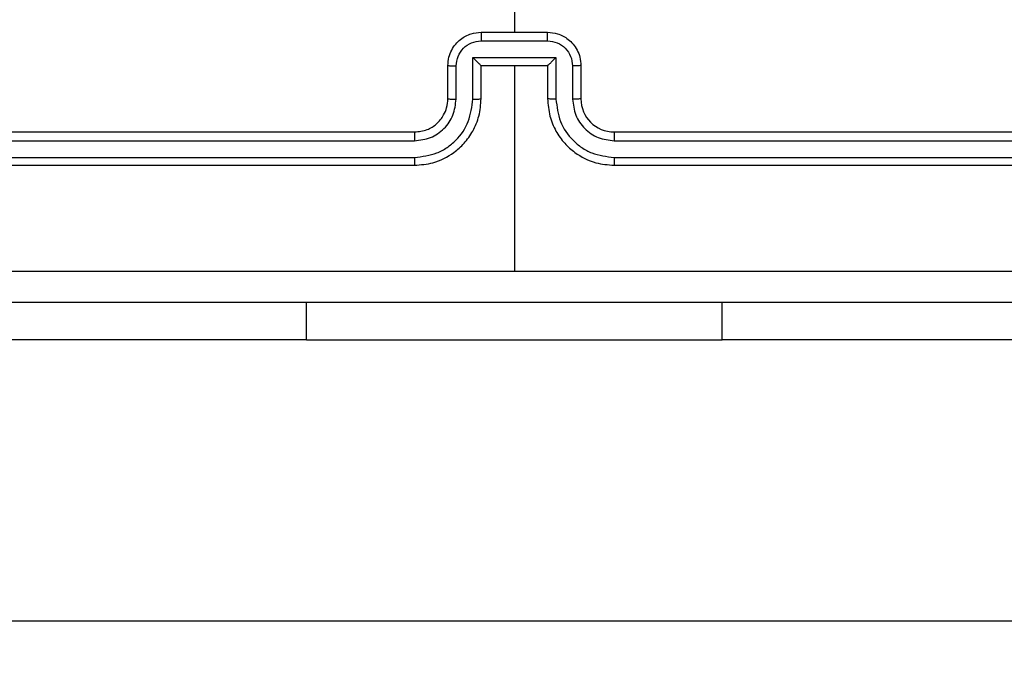
# Model space of a CAD drawing. Units: millimetres. Extents: x 3952 to 4708, y 497 to 1268.
# Drawn here: x 4383 to 4389, y 646 to 650 of the extents above; entities that cross this region are included whole.
import ezdxf

# ---------------------------------------------------------------- set-up
doc = ezdxf.new("R2010")
doc.units = ezdxf.units.MM
doc.header["$PDSIZE"] = -1
doc.dimstyles.new('ISO-25', dxfattribs={"dimtxt": 2.5, "dimasz": 2.5, "dimexe": 1.25, "dimexo": 0.625, "dimtad": 1, "dimtxsty": 'Standard', "dimcen": 2.5, "dimadec": 0, "dimazin": 0, "dimtfac": 1, "dimtmove": 0, "dimatfit": 3, "dimfxl": 1, "dimarcsym": 0})

# ---------------------------------------------------------------- blocks, each defined once
blk = doc.blocks.new('*D4')
at = {"color": 0, "lineweight": -2}
for p, q in [((4399.6212, 859.3942), (4623.0388, 859.3942)), ((4617.0388, 839.5822), (4617.0388, 768.9167)), ((4617.0388, 666.3561), (4617.0388, 729.6287)), ((4355.5569, 646.5441), (4623.0388, 646.5441))]:
    blk.add_line(p, q, dxfattribs=at)
at = {"color": 0}
for points in [[(4620.3408, 839.5822), (4613.7368, 839.5822), (4617.0388, 859.3942)], [(4613.7368, 666.3561), (4620.3408, 666.3561), (4617.0388, 646.5441)]]:
    blk.add_solid(points, dxfattribs=at)
at = {"layer": 'Defpoints', "color": 0}
for p in [(4393.6212, 859.3942), (4349.5569, 646.5441), (4617.0388, 646.5441)]:
    blk.add_point(p, dxfattribs=at)
at = {"color": 0, "insert": (4617.0388, 749.2727), "char_height": 21, "attachment_point": 5}
blk.add_mtext('213', dxfattribs=at)
blk = doc.blocks.new('*D5')
at = {"color": 0, "lineweight": -2}
for p, q in [((4354.9987, 1009.3981), (4689.8175, 1009.3981)), ((4683.8175, 989.5861), (4683.8175, 771.0036)), ((4683.8175, 516.3607), (4683.8175, 731.7156)), ((4354.6318, 496.5487), (4689.8175, 496.5487))]:
    blk.add_line(p, q, dxfattribs=at)
at = {"color": 0}
for points in [[(4687.1195, 989.5861), (4680.5155, 989.5861), (4683.8175, 1009.3981)], [(4680.5155, 516.3607), (4687.1195, 516.3607), (4683.8175, 496.5487)]]:
    blk.add_solid(points, dxfattribs=at)
at = {"layer": 'Defpoints', "color": 0}
for p in [(4348.9987, 1009.3981), (4348.6318, 496.5487), (4683.8175, 496.5487)]:
    blk.add_point(p, dxfattribs=at)
at = {"color": 0, "insert": (4683.8175, 751.3596), "char_height": 21, "attachment_point": 5}
blk.add_mtext('513', dxfattribs=at)

msp = doc.modelspace()

# ---------------------------------------------------------------- linework, layer by layer
at = {"color": 7, "linetype": 'Continuous', "lineweight": 25}
for p, q in [((4385.6318, 651.682), (4385.6318, 650.0847)), ((4385.4318, 650.0847), (4385.8318, 650.0847)), ((4385.4317, 650.0326), (4385.832, 650.0326)), ((4385.2318, 649.6847), (4385.2318, 649.8847)), ((4385.3817, 649.9326), (4385.882, 649.9326)), ((4385.3817, 649.6824), (4385.3817, 649.9326)), ((4385.4318, 649.6847), (4385.4318, 649.8847)), ((4385.4318, 649.8847), (4385.4318, 649.8847)), ((4385.4318, 649.8847), (4385.8318, 649.8847)), ((4385.6318, 649.8847), (4385.6318, 648.6476)), ((4385.8318, 649.8847), (4385.8318, 649.6847)), ((4385.8318, 649.8847), (4385.8319, 649.8847)), ((4385.882, 649.9326), (4385.882, 649.6824)), ((4386.0318, 649.8847), (4386.0318, 649.6847)), ((4385.2816, 649.6824), (4385.2816, 649.8825)), ((4385.9821, 649.8825), (4385.9821, 649.6824)), ((4382.0318, 649.4847), (4385.0318, 649.4847)), ((4386.2318, 649.4847), (4389.2318, 649.4847)), ((4382.0295, 649.4322), (4385.0315, 649.4322)), ((4386.2322, 649.4322), (4389.2342, 649.4322)), ((4382.0295, 649.3321), (4385.0315, 649.3322)), ((4386.2322, 649.3322), (4389.2342, 649.3321)), ((4382.0318, 649.2847), (4385.0318, 649.2847)), ((4386.2318, 649.2847), (4389.2318, 649.2847)), ((4384.3818, 648.2354), (4382.3818, 648.2354)), ((4384.3818, 648.2354), (4386.8818, 648.2354)), ((4388.8818, 648.2354), (4386.8818, 648.2354))]:
    msp.add_line(p, q, dxfattribs=at)
at = {"color": 8, "linetype": 'Continuous', "lineweight": 25}
for p, q in [((4384.3818, 648.2354), (4384.3818, 648.4597)), ((4386.8818, 648.2354), (4386.8818, 648.4597))]:
    msp.add_line(p, q, dxfattribs=at)
at = {"color": 7, "linetype": 'Continuous', "lineweight": 25}
msp.add_arc((4386.2319, 649.6847), 0.2, 179.99848, 269.9981, dxfattribs=at)
for points, knots in [([(4385.2318, 649.8847), (4385.233, 649.9013), (4385.2354, 649.9335), (4385.2528, 649.9774), (4385.2772, 650.014), (4385.315, 650.0503), (4385.3673, 650.079), (4385.4117, 650.0829), (4385.4318, 650.0847)], [0, 0, 0, 0, 0.1584832, 0.3074478, 0.4469034, 0.5768326, 0.8072701, 1, 1, 1, 1]), ([(4385.4318, 650.0847), (4385.4318, 650.0845), (4385.4318, 650.0841), (4385.4318, 650.0809), (4385.4318, 650.0761), (4385.4317, 650.0696), (4385.4317, 650.0616), (4385.4317, 650.0525), (4385.4317, 650.0427), (4385.4317, 650.036), (4385.4317, 650.0326)], [0, 0, 0, 0, 0.125092, 0.250187, 0.375272, 0.500033, 0.624699, 0.749728, 0.874973, 1, 1, 1, 1]), ([(4385.832, 650.0326), (4385.832, 650.036), (4385.832, 650.0427), (4385.832, 650.0525), (4385.832, 650.0616), (4385.8319, 650.0696), (4385.8319, 650.0761), (4385.8319, 650.0809), (4385.8319, 650.0841), (4385.8319, 650.0845), (4385.8318, 650.0847)], [0, 0, 0, 0, 0.125027, 0.250272, 0.375301, 0.499967, 0.624728, 0.749813, 0.874908, 1, 1, 1, 1]), ([(4385.8318, 650.0847), (4385.852, 650.0829), (4385.8964, 650.079), (4385.9487, 650.0503), (4385.9865, 650.014), (4386.0109, 649.9774), (4386.0283, 649.9335), (4386.0307, 649.9013), (4386.0318, 649.8847)], [0, 0, 0, 0, 0.192713, 0.423153, 0.553084, 0.692551, 0.841517, 1, 1, 1, 1]), ([(4385.2816, 649.8825), (4385.284, 649.9021), (4385.2888, 649.9414), (4385.3231, 649.9911), (4385.3727, 650.0258), (4385.412, 650.0303), (4385.4317, 650.0326)], [0, 0, 0, 0, 0.249896, 0.499851, 0.749566, 1, 1, 1, 1]), ([(4385.832, 650.0326), (4385.8517, 650.0303), (4385.891, 650.0258), (4385.9406, 649.9911), (4385.9749, 649.9414), (4385.9797, 649.9021), (4385.9821, 649.8825)], [0, 0, 0, 0, 0.250434, 0.500149, 0.750104, 1, 1, 1, 1]), ([(4385.2318, 649.8847), (4385.2328, 649.8844), (4385.2347, 649.8838), (4385.248, 649.8831), (4385.2644, 649.8826), (4385.2759, 649.8826), (4385.2816, 649.8825)], [0, 0, 0, 0, 0.2798383, 0.559074, 0.7794786, 1, 1, 1, 1]), ([(4385.3817, 649.9326), (4385.3872, 649.9271), (4385.3983, 649.9161), (4385.4117, 649.903), (4385.4212, 649.894), (4385.4268, 649.8887), (4385.4307, 649.8853), (4385.4314, 649.8849), (4385.4318, 649.8847)], [0, 0, 0, 0, 0.2514964, 0.5024343, 0.6464912, 0.7757077, 0.8925102, 1, 1, 1, 1]), ([(4385.882, 649.9326), (4385.8765, 649.9271), (4385.8654, 649.9161), (4385.852, 649.903), (4385.8425, 649.894), (4385.8368, 649.8887), (4385.833, 649.8854), (4385.8323, 649.8849), (4385.8319, 649.8847)], [0, 0, 0, 0, 0.251397, 0.502444, 0.646481, 0.77563, 0.892492, 1, 1, 1, 1]), ([(4386.0318, 649.8847), (4386.0309, 649.8844), (4386.029, 649.8838), (4386.0157, 649.8831), (4385.9993, 649.8826), (4385.9878, 649.8826), (4385.9821, 649.8825)], [0, 0, 0, 0, 0.279813, 0.559087, 0.779485, 1, 1, 1, 1]), ([(4385.0315, 649.3322), (4385.0774, 649.3374), (4385.1465, 649.3452), (4385.2277, 649.3896), (4385.298, 649.4478), (4385.3651, 649.5454), (4385.3762, 649.6367), (4385.3817, 649.6824)], [0, 0, 0, 0, 0.250118, 0.3764087, 0.5007608, 0.7503971, 1, 1, 1, 1]), ([(4385.0315, 649.4322), (4385.0643, 649.436), (4385.1298, 649.4437), (4385.2126, 649.5015), (4385.2697, 649.5844), (4385.2776, 649.6497), (4385.2816, 649.6824)], [0, 0, 0, 0, 0.250427, 0.5001216, 0.7500578, 1, 1, 1, 1]), ([(4385.0318, 649.2847), (4385.0689, 649.2877), (4385.1532, 649.2946), (4385.2556, 649.347), (4385.3334, 649.4171), (4385.3857, 649.4909), (4385.4241, 649.582), (4385.4292, 649.6497), (4385.4318, 649.6847)], [0, 0, 0, 0, 0.177143, 0.402391, 0.533621, 0.676981, 0.832429, 1, 1, 1, 1]), ([(4385.0318, 649.4847), (4385.0575, 649.4876), (4385.1055, 649.493), (4385.1666, 649.532), (4385.2051, 649.5795), (4385.2277, 649.6323), (4385.2304, 649.6663), (4385.2318, 649.6847)], [0, 0, 0, 0, 0.244397, 0.456843, 0.674614, 0.823964, 1, 1, 1, 1]), ([(4385.2318, 649.6847), (4385.2326, 649.6844), (4385.2342, 649.6838), (4385.2456, 649.6831), (4385.2621, 649.6825), (4385.2751, 649.6824), (4385.2816, 649.6824)], [0, 0, 0, 0, 0.250163, 0.499968, 0.749822, 1, 1, 1, 1]), ([(4385.3817, 649.6824), (4385.3882, 649.6824), (4385.4014, 649.6825), (4385.418, 649.6831), (4385.4295, 649.6838), (4385.4311, 649.6844), (4385.4318, 649.6847)], [0, 0, 0, 0, 0.250189, 0.500019, 0.749838, 1, 1, 1, 1]), ([(4385.882, 649.6824), (4385.8754, 649.6824), (4385.8623, 649.6825), (4385.8457, 649.6831), (4385.8342, 649.6838), (4385.8326, 649.6844), (4385.8318, 649.6847)], [0, 0, 0, 0, 0.250198, 0.499973, 0.749844, 1, 1, 1, 1]), ([(4385.8318, 649.6847), (4385.8345, 649.6497), (4385.8396, 649.582), (4385.878, 649.4909), (4385.9303, 649.4171), (4386.0081, 649.347), (4386.1105, 649.2946), (4386.1947, 649.2877), (4386.2318, 649.2847)], [0, 0, 0, 0, 0.167572, 0.323021, 0.466376, 0.597606, 0.822856, 1, 1, 1, 1]), ([(4385.882, 649.6824), (4385.8875, 649.6367), (4385.8986, 649.5454), (4385.9657, 649.4479), (4386.036, 649.3896), (4386.1172, 649.3452), (4386.1863, 649.3374), (4386.2322, 649.3322)], [0, 0, 0, 0, 0.2496, 0.499233, 0.623575, 0.749874, 1, 1, 1, 1]), ([(4386.0318, 649.6847), (4386.0311, 649.6844), (4386.0295, 649.6838), (4386.0181, 649.6831), (4386.0016, 649.6825), (4385.9886, 649.6824), (4385.9821, 649.6824)], [0, 0, 0, 0, 0.250163, 0.499968, 0.749822, 1, 1, 1, 1]), ([(4385.9821, 649.6824), (4385.9859, 649.6496), (4385.9935, 649.5841), (4386.0512, 649.5014), (4386.1341, 649.4442), (4386.1995, 649.4362), (4386.2322, 649.4322)], [0, 0, 0, 0, 0.250448, 0.500161, 0.750102, 1, 1, 1, 1]), ([(4385.0318, 649.4847), (4385.0318, 649.4845), (4385.0318, 649.4841), (4385.0317, 649.4809), (4385.0316, 649.476), (4385.0316, 649.4694), (4385.0315, 649.4614), (4385.0315, 649.4522), (4385.0315, 649.4424), (4385.0315, 649.4356), (4385.0315, 649.4322)], [0, 0, 0, 0, 0.124992, 0.250214, 0.375293, 0.499992, 0.6247, 0.749744, 0.875056, 1, 1, 1, 1]), ([(4386.2318, 649.4847), (4386.2319, 649.4845), (4386.2319, 649.4841), (4386.232, 649.4809), (4386.2321, 649.476), (4386.2321, 649.4694), (4386.2322, 649.4614), (4386.2322, 649.4522), (4386.2322, 649.4424), (4386.2322, 649.4356), (4386.2322, 649.4322)], [0, 0, 0, 0, 0.124995, 0.25022, 0.375303, 0.499948, 0.624659, 0.749738, 0.875054, 1, 1, 1, 1]), ([(4385.0315, 649.3322), (4385.0315, 649.3259), (4385.0315, 649.3133), (4385.0316, 649.2977), (4385.0317, 649.2869), (4385.0318, 649.2854), (4385.0318, 649.2847)], [0, 0, 0, 0, 0.2503046, 0.5000434, 0.7498505, 1, 1, 1, 1]), ([(4386.2322, 649.3322), (4386.2322, 649.3259), (4386.2322, 649.3133), (4386.2321, 649.2977), (4386.232, 649.2869), (4386.2319, 649.2854), (4386.2318, 649.2847)], [0, 0, 0, 0, 0.250304, 0.500044, 0.74985, 1, 1, 1, 1]), ([(4381.5961, 648.6474), (4382.2684, 648.6474), (4383.6129, 648.6475), (4384.9589, 648.6475), (4385.6318, 648.6475)], [0, 0, 0, 0, 0.500008, 1, 1, 1, 1]), ([(4385.6318, 648.6475), (4386.3048, 648.6475), (4387.6508, 648.6475), (4388.9953, 648.6474), (4389.6676, 648.6474)], [0, 0, 0, 0, 0.499992, 1, 1, 1, 1]), ([(4389.6568, 648.4597), (4388.7629, 648.4597), (4386.9747, 648.4597), (4384.289, 648.4597), (4382.5008, 648.4597), (4381.6068, 648.4597)], [0, 0, 0, 0, 0.333296, 0.666701, 1, 1, 1, 1])]:
    msp.add_open_spline(points, degree=3, knots=knots, dxfattribs=at)

# ---------------------------------------------------------------- dimensions: what is measured, and where the dimension line sits
for base, p1, p2, picture, middle in [((4683.8175, 496.5487), (4348.9987, 1009.3981), (4348.6318, 496.5487), '*D5', (4683.8175, 751.3596)), ((4617.0388, 646.5441), (4393.6212, 859.3942), (4349.5569, 646.5441), '*D4', (4617.0388, 749.2727))]:
    dim = msp.add_linear_dim(base=base, p1=p1, p2=p2, angle=90, dimstyle='ISO-25', override={"dimscale": 60, "dimtxt": 0.35, "dimasz": 0.3302, "dimexe": 0.1, "dimexo": 0.1, "dimgap": 0.1524, "dimtih": 1, "dimtoh": 1, "dimdec": 0, "dimlfac": 1, "dimzin": 1, "dimadec": 2, "dimtzin": 1})
    dim.commit()
    dim.dimension.update_dxf_attribs({"geometry": picture, "text_midpoint": middle, "dimtype": 160})

doc.saveas('drawing.dxf')
